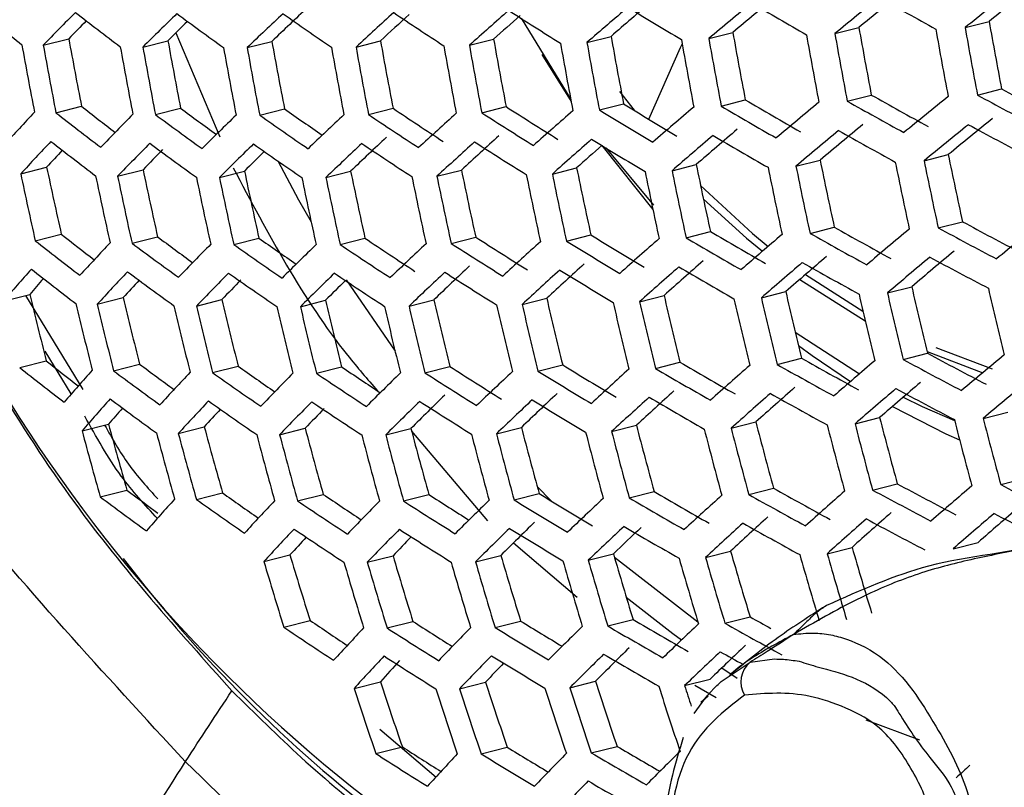
# Model space of a CAD drawing. Units: inches. Extents: x 2.7 to 93.3, y 0.6 to 71.8.
# Drawn here: x 54.5 to 55, y 26.5 to 26.9 of the extents above; entities that cross this region are included whole.
import ezdxf

# ---------------------------------------------------------------- set-up
doc = ezdxf.new("R2010")
doc.units = ezdxf.units.IN
doc.header["$LTSCALE"] = 4
doc.header["$MEASUREMENT"] = 0

msp = doc.modelspace()

# ---------------------------------------------------------------- linework, layer by layer
at = {"color": 7, "linetype": 'Continuous', "lineweight": 25}
for p, q in [((54.7309479742, 26.8988093986), (54.7537129301, 26.861687592)), ((54.9342864405, 26.8945724786), (54.9452989096, 26.8973650228)), ((54.8746569094, 26.8918144237), (54.8856532003, 26.8946028654)), ((54.5122025025, 26.8864428574), (54.5238846395, 26.8894052161)), ((54.5577904206, 26.8856402373), (54.5692753141, 26.8885525789)), ((54.5729196489, 26.8921471988), (54.5929996471, 26.8445470628)), ((54.6055570851, 26.885390104), (54.6168831546, 26.8882621711)), ((54.6554143816, 26.8856701137), (54.6666158574, 26.8885105862)), ((54.7072948519, 26.8864631602), (54.7184028865, 26.8892799379)), ((54.7611488552, 26.8877566556), (54.7721924094, 26.8905570823)), ((54.8169426079, 26.8895420331), (54.8279491857, 26.8923330833)), ((54.7405081607, 26.8822719726), (54.7538811209, 26.8607947419)), ((54.9399581673, 26.8636538495), (54.9510017214, 26.8664542762)), ((54.7761010635, 26.8653613423), (54.7827180116, 26.8567084943)), ((54.8226131498, 26.8586231035), (54.8336507627, 26.8614220236)), ((54.8803253822, 26.8608949694), (54.8913526209, 26.8636912589)), ((54.5180087841, 26.8555583488), (54.5297280491, 26.8585301224)), ((54.5635570995, 26.8547456861), (54.5750772661, 26.8576669723)), ((54.6112918574, 26.854487462), (54.6226517525, 26.8573681065)), ((54.6611241131, 26.8547611218), (54.672358307, 26.857609891)), ((54.7129857973, 26.8555494046), (54.7241257357, 26.8583742724)), ((54.766826834, 26.8568396119), (54.7779017379, 26.8596479883)), ((54.7679239913, 26.8406321881), (54.7913345863, 26.811337912)), ((54.7697651045, 26.8395119132), (54.7916500754, 26.8132805128)), ((54.8568462654, 26.8310768751), (54.8679091951, 26.8338822151)), ((54.9155192289, 26.8335923634), (54.9265851485, 26.8363984616)), ((54.5018815631, 26.8276045497), (54.5137585041, 26.8306163068)), ((54.5462477347, 26.8264921188), (54.5579018195, 26.829447364)), ((54.7452947623, 26.8275152496), (54.7564331753, 26.8303397307)), ((54.8001006365, 26.8290501207), (54.8111875536, 26.8318615434)), ((54.5928628647, 26.8259499792), (54.6043360723, 26.8288593575)), ((54.64162507, 26.8259522954), (54.652954348, 26.8288251761)), ((54.692455484, 26.8264790684), (54.7036740621, 26.8293238778)), ((54.8632793938, 26.8003513224), (54.8743844043, 26.8031673332)), ((54.9219531601, 26.8028670143), (54.9330611948, 26.805683792)), ((54.5085330147, 26.7969343594), (54.5204620719, 26.7999593322)), ((54.5528394654, 26.7958067844), (54.5645427751, 26.7987745121)), ((54.5994060957, 26.7952523463), (54.6109262623, 26.7981736325)), ((54.6481296904, 26.7952448716), (54.6595041751, 26.7981292158)), ((54.6989303973, 26.7957641115), (54.7101928647, 26.7986200503)), ((54.751748157, 26.796794836), (54.7629295214, 26.7996302087)), ((54.8065402057, 26.7983262012), (54.817669479, 26.8011483646)), ((54.8612445641, 26.7815172854), (54.8875294676, 26.7647168377)), ((54.6509586248, 26.7791247936), (54.6732747318, 26.7464684052)), ((54.8585979611, 26.7792360293), (54.888552476, 26.7603421247)), ((54.8987081507, 26.7731082849), (54.9098557259, 26.7759350893)), ((54.4938687499, 26.769351537), (54.5059857676, 26.7724241729)), ((54.5041012301, 26.7719462915), (54.5303375923, 26.728910949)), ((54.5369279399, 26.7679076814), (54.5487919582, 26.7709161617)), ((54.7852465579, 26.7690622985), (54.796443383, 26.7719015917)), ((54.8410039616, 26.7708384586), (54.8521622547, 26.7736679809)), ((54.5823219681, 26.7670558946), (54.5939795483, 26.7700120262)), ((54.6299325071, 26.7667661711), (54.6414240943, 26.7696802101)), ((54.6796673257, 26.7670151228), (54.691028839, 26.7698961777)), ((54.7314559409, 26.7677848766), (54.7427199853, 26.7706412153)), ((54.8565357994, 26.7550935808), (54.8859570338, 26.7360622672)), ((54.5250222976, 26.7267976791), (54.513085149, 26.7463728902)), ((54.9059216861, 26.7425806279), (54.9171231619, 26.7454211005)), ((54.916910696, 26.7462875083), (54.9423940942, 26.7365546524)), ((54.9208668472, 26.7480540724), (54.9467505003, 26.7383730625)), ((54.5014076531, 26.7389063869), (54.5135939848, 26.7419965994)), ((54.5443820109, 26.7374410195), (54.5563110681, 26.7404659923)), ((54.5897067765, 26.7365716691), (54.6014260414, 26.7395434427)), ((54.6372615955, 26.736267816), (54.6488122562, 26.739196835)), ((54.6869527344, 26.7365056914), (54.6983713279, 26.7394012207)), ((54.7387086094, 26.737267143), (54.7500282702, 26.740137585)), ((54.7924766424, 26.7385388381), (54.8037280892, 26.7413919823)), ((54.8482210987, 26.7403117149), (54.8594334487, 26.743154945)), ((54.9425730354, 26.7156476157), (54.9538355027, 26.7185035545)), ((54.5299517882, 26.7099175457), (54.5420727349, 26.7129911778)), ((54.7724393887, 26.7095935321), (54.7837783085, 26.7124688577)), ((54.8271807481, 26.7111120434), (54.8384653542, 26.7139735962)), ((54.8838963262, 26.7131311776), (54.8951556416, 26.7159863171)), ((54.5740385817, 26.70873427), (54.585922926, 26.7117479045)), ((54.6204270057, 26.7081346422), (54.6321197147, 26.7110996818)), ((54.6690088432, 26.7080912207), (54.6805493123, 26.7110176553)), ((54.6808842242, 26.7097814276), (54.7156080849, 26.6687226898)), ((54.719700549, 26.7085828201), (54.7311240752, 26.7114796002)), ((54.8919133857, 26.6828072784), (54.9032394553, 26.6856793455)), ((54.9505913674, 26.6853240393), (54.9619206454, 26.6881969199)), ((54.5383163635, 26.6796817696), (54.5505207121, 26.6827765508)), ((54.5823078009, 26.6784743135), (54.5942707259, 26.6815078745)), ((54.6286189516, 26.6778550908), (54.6403864768, 26.6808391023)), ((54.6771393762, 26.6777960962), (54.6887517589, 26.6807407666)), ((54.7277838928, 26.6782757293), (54.7392771552, 26.6811901932)), ((54.7383991999, 26.6844518741), (54.7447449562, 26.677883578)), ((54.780488584, 26.6792777819), (54.7918956926, 26.6821703989)), ((54.8352080179, 26.6807907334), (54.8465598318, 26.6836693287)), ((54.7275064085, 26.6585858281), (54.7566315576, 26.6337724495)), ((54.9288316051, 26.6559419392), (54.9402239982, 26.6588308246)), ((54.7617571212, 26.6506635987), (54.7732739144, 26.6535840295)), ((54.81544516, 26.6519150088), (54.8268901354, 26.654817228)), ((54.8711437692, 26.6536762597), (54.8825476028, 26.6565680462)), ((54.6132239765, 26.6500869748), (54.6251624126, 26.6531143259)), ((54.6605810272, 26.6497329716), (54.6723413651, 26.6527151605)), ((54.7101172707, 26.6499315686), (54.7217383044, 26.6528784327)), ((54.7737093054, 26.652127151), (54.8119450961, 26.6224099041)), ((54.6223278871, 26.6200386796), (54.6343594224, 26.6230896388)), ((54.6696010302, 26.6196633991), (54.6814503314, 26.6226681473)), ((54.7190716212, 26.6198453479), (54.7307784708, 26.6228139732)), ((54.7706623317, 26.620564917), (54.7822626354, 26.6235065245)), ((54.8243165087, 26.6218077404), (54.8358434308, 26.6247307397)), ((54.8226457425, 26.5951961633), (54.8358731529, 26.6039809015)), ((54.8358731529, 26.6039809015), (54.8470183069, 26.6054578047)), ((54.822858682, 26.6013404011), (54.8299133616, 26.5967229807)), ((54.6545122057, 26.5919729168), (54.6665398983, 26.5950229016)), ((54.7533001084, 26.5922979458), (54.7650353941, 26.595273782)), ((54.8058863925, 26.5932699727), (54.8175300097, 26.5962225636)), ((54.7028193317, 26.5918598339), (54.7146815074, 26.5948678469)), ((54.8105885245, 26.5935432785), (54.8202986291, 26.58783673)), ((54.8166512085, 26.5884326076), (54.8132802386, 26.585521788)), ((54.8889068172, 26.57752455), (54.9134767398, 26.5684480654)), ((54.6663380138, 26.5733090542), (54.6920336124, 26.551407182)), ((54.6644780226, 26.5621431839), (54.6766147235, 26.5652208111)), ((54.7126958993, 26.5620074692), (54.7246626053, 26.565041989)), ((54.7631082364, 26.5624282262), (54.7749447047, 26.5654297203))]:
    msp.add_line(p, q, dxfattribs=at)
at = {"color": 7, "linetype": 'Continuous', "lineweight": 25, "flags": 128}
for points in [[(54.7894324259, 26.8526327175), (54.80396024, 26.8854390905), (54.8047457321, 26.8870259611)], [(54.6195874482, 26.8335086554), (54.6291149306, 26.8157307391), (54.6348750924, 26.8055573524)], [(54.813169413, 26.8222527988), (54.836965241, 26.8002996855), (54.844128348, 26.7944050841)], [(54.8144771511, 26.8160207116), (54.8341929144, 26.7981167387), (54.8414742828, 26.7921264733)], [(54.8579890108, 26.7490710663), (54.8642821252, 26.7444564465), (54.8818584277, 26.7325372745)], [(54.90592821, 26.7252976374), (54.9146289185, 26.7211160612), (54.9294611079, 26.7146693922)], [(54.9010245438, 26.7210694652), (54.9254724817, 26.7085901405), (54.9317757597, 26.7057436506)], [(54.7791602448, 26.6337047806), (54.8004588352, 26.6170928518), (54.8044606567, 26.6141533312)]]:
    msp.add_lwpolyline(points, dxfattribs=at)
at = {"color": 7, "linetype": 'Continuous', "lineweight": 25}
for centre, radius, start, end in [((57.4273539098, 23.7955605032), 4.008030196901351, 128.9834828196, 129.3571245926), ((57.6832363933, 23.4565221149), 4.401921869655224, 128.2952432414, 128.6446606762), ((57.6568627783, 23.5063660363), 4.341825968486773, 128.2928250628, 128.6470788549), ((56.9552622969, 24.3713593631), 3.333489355389467, 130.4863109255, 130.9113334343), ((57.1929032748, 24.0847265419), 3.67092118347659, 129.7117492587, 130.1087136175), ((57.4536827417, 23.7458668532), 4.067967595719561, 128.9763888738, 129.3446605541), ((56.4630635117, 29.7007869044), 3.202635991200705, 240.6831998261, 241.2140418284), ((55.5992827792, 28.2558873364), 1.754387548039261, 230.4724239255, 231.3005726215), ((55.8047778044, 25.6411952003), 1.794823846130097, 135.3950315626, 136.0683802818), ((55.7235875836, 28.4383674482), 1.947772168300615, 232.0935056776, 232.8554370524), ((56.2405178864, 25.1925654626), 2.347674821884877, 133.2058364184, 133.7563162252), ((56.742431591, 24.6042795698), 3.057800432896951, 131.2742422395, 131.7249771264), ((56.1795802871, 29.1777475244), 2.7003877789751, 237.4156362435, 238.0105057689), ((56.9815859165, 24.3221314941), 3.393047776341843, 130.4567175213, 130.8747643732), ((56.2804222096, 29.3574909484), 2.876047019443881, 238.5522191119, 239.1214534912), ((57.2192310769, 24.0352167188), 3.730705414257418, 129.6941062926, 130.0850026971), ((56.3750528119, 29.5323148675), 3.043923596080758, 239.6381202737, 240.1862028486), ((55.7586946308, 25.7062466356), 1.710152022923627, 135.8376802833, 136.2237370915), ((56.0328582582, 25.3999764027), 2.093566849820859, 134.1964811338, 134.7949482147), ((55.9862638142, 25.4673749344), 2.006888713092907, 134.5560293343, 134.9154312667), ((55.8444076611, 28.623334495), 2.14057033103324, 233.5745856117, 234.2822714721), ((56.2663476811, 25.1453556353), 2.405399209327994, 133.1264703667, 133.6651715664), ((55.9610663969, 28.8092185451), 2.331243900765679, 234.9420854521, 235.6049904344), ((56.5034516359, 24.8794143347), 2.72769205440725, 132.1590027787, 132.6493310642), ((56.4684493218, 24.9372072144), 2.655972266907352, 132.3352870414, 132.7193819797), ((56.0729679291, 28.9945110231), 2.518323297046753, 236.2168459018, 236.8425992716), ((56.6989984156, 24.6723639465), 2.97278912177681, 131.4647191979, 131.7776416867), ((57.3141935146, 27.3184277137), 2.406024821064113, 190.0788600002, 190.827379778), ((57.2583010255, 27.316085733), 2.40979366545847, 190.0730791899, 190.8204337717), ((57.3259360348, 27.3190280561), 2.442347842525608, 190.0238518926, 190.7612912455), ((57.3380062659, 27.3195323662), 2.4409956791216, 190.0258717492, 190.763717685), ((56.7463972643, 27.2940466792), 2.25904782616711, 190.3185275455, 191.1155140643), ((56.8331595929, 27.2978421351), 2.300584701498734, 190.2478578138, 191.0305205541), ((56.9151095069, 27.3014057241), 2.335065729630752, 190.1910010996, 190.96215971), ((56.9924528061, 27.3047499958), 2.362789190372018, 190.1464278215, 190.908579968), ((57.0653465188, 27.3078843826), 2.383982821708043, 190.1130162777, 190.8684243169), ((57.1339059037, 27.3108157285), 2.398813865033908, 190.0899685222, 190.8407278623), ((57.2080973927, 27.3140629671), 2.440995679113437, 190.0258717492, 190.763717685), ((57.2220089362, 27.3146525368), 2.442347842487376, 190.0238518925, 190.7612912455), ((57.1982092571, 27.3135486442), 2.407395969593056, 190.0767548865, 190.8248503313), ((57.2690869919, 27.3166413593), 2.444712387971884, 190.0203248473, 190.7570542823), ((57.2820778794, 27.3171882993), 2.444712388137119, 190.0203248473, 190.7570542823), ((56.7518502156, 27.2943699518), 2.286114273431746, 190.272201777, 191.059795584), ((56.7716990746, 27.295239731), 2.296179357838057, 190.2552383018, 191.039395675), ((56.8392556377, 27.2981912236), 2.328600907418942, 190.2015396688, 190.9748292734), ((56.8580221717, 27.2990087269), 2.337079291961389, 190.1877299912, 190.9582272763), ((56.9218838506, 27.3017829524), 2.364082538560141, 190.1443725968, 190.9061097238), ((56.9396188017, 27.3025512697), 2.371047771611275, 190.1333408919, 190.8928507328), ((56.9999424941, 27.3051577025), 2.392860211237752, 190.0991880522, 190.8518066181), ((57.0166852016, 27.3058791903), 2.39836935300147, 190.0906553706, 190.8415532062), ((57.0735912152, 27.3083249896), 2.415165537496374, 190.064869201, 190.8105692597), ((57.0893713896, 27.3090014049), 2.419261705518668, 190.0586321777, 190.8030755549), ((57.142948672, 27.3112918043), 2.431170748763417, 190.0406123072, 190.7814260625), ((57.1577876385, 27.3119243959), 2.433884904743405, 190.0365288949, 190.7765203938), ((55.0849871712, 27.088581477), 0.6925005907295079, 198.4022011986, 243.514752988), ((56.5148444915, 29.7758718216), 3.303076545109896, 241.7414991904, 242.2665581279), ((56.3449397198, 29.4428025389), 2.99124049124769, 239.6528342131, 240.2107658295), ((56.4334496022, 29.6133275316), 3.152548608951424, 240.7146912672, 241.2543263347), ((57.472633535, 23.7164524606), 4.047634343034868, 128.9787733632, 129.3488493918), ((56.5245245579, 29.8069615328), 3.342740008537919, 241.7036448333, 242.2220632374), ((55.6811135448, 28.3263158108), 1.865498160503941, 231.8880480794, 232.4862565554), ((55.8035995103, 28.5135933895), 2.061882441800732, 233.4284937636, 233.9928913332), ((55.9218255953, 28.7020018806), 2.256219500426587, 234.842999177, 235.3784896394), ((56.040611469, 28.8981052313), 2.456773890431069, 236.1561900785, 236.7970804989), ((56.1480983333, 29.0837205818), 2.641943253561024, 237.3853059833, 237.9930951046), ((56.7667538587, 24.5646201168), 3.049778337253281, 131.280047037, 131.7318704128), ((56.2590466833, 29.2967578623), 2.860056144132307, 238.550627774, 239.1230448291), ((56.2496881109, 29.2657775528), 2.820569908526413, 238.5466209975, 239.1270516056), ((57.0041152001, 24.2858710866), 3.380934965564392, 130.4626648365, 130.8821115526), ((56.3543051986, 29.4736965801), 3.030625318451295, 239.6417841267, 240.1923198138), ((57.2399717358, 24.0023751841), 3.71448734845452, 129.698842519, 130.0913665056), ((56.4429194423, 29.6442449427), 3.191980148853993, 240.6898110687, 241.2224995933), ((55.6166594801, 25.8120865882), 1.522520014976319, 136.7228384201, 137.4869578569), ((55.698334146, 28.3667522832), 1.917517944530861, 232.00821135, 232.7813175284), ((55.835997442, 25.5889078455), 1.80225934379632, 135.3773270388, 136.0482591315), ((55.8200400484, 28.5538519814), 2.113223036867459, 233.517208689, 234.2335023199), ((56.0624579218, 25.3505885492), 2.097394781951342, 134.189613052, 134.7871191927), ((55.9375319124, 28.7419290461), 2.306804806841444, 234.9056107822, 235.5752018882), ((56.2942302337, 25.0990830377), 2.405399209258628, 133.1264703667, 133.6651715664), ((56.0502080201, 28.9294294657), 2.496758466020351, 236.1959095079, 236.8268840358), ((56.5295646005, 24.8364033258), 2.723721831027908, 132.162986648, 132.6539607639), ((56.157537739, 29.1148576333), 2.681642031390959, 237.406047031, 238.0050001441), ((57.4510327018, 23.7590368936), 3.98032532207441, 128.9868294599, 129.3630068148), ((56.9836132447, 24.3258857893), 3.316526475606535, 130.4949031501, 130.9219557039), ((57.2453810966, 23.9939631848), 3.70868072653445, 129.7005471989, 130.0936572335), ((57.2189191565, 24.0437228759), 3.648593835590288, 129.718469855, 130.1177492548), ((56.4369788706, 29.6274857588), 3.188164858087665, 240.6921896819, 241.2255424853), ((57.4775281138, 23.7090296484), 4.040641246962166, 128.9795986445, 129.3502993308), ((56.5187512574, 29.7907878614), 3.339670516155647, 241.7065394383, 242.2254657011), ((56.2758607318, 25.1339969186), 2.346543831407041, 133.2074202944, 133.7581362162), ((56.5103612973, 24.8732449502), 2.662773654789703, 132.2252887419, 132.7264012968), ((56.7731924953, 24.5542371287), 3.046335935327149, 131.2825455029, 131.7348376101), ((56.2527541976, 29.2787924964), 2.854705947290761, 238.5500913668, 239.1235812363), ((57.0100384239, 24.2764716301), 3.376311889432216, 130.4649442336, 130.884927737), ((56.348193216, 29.4563412653), 3.026051686017464, 239.6430519708, 240.1944364358), ((55.625539552, 25.797225917), 1.52456138038122, 136.7163740162, 137.4796126112), ((55.5807150638, 25.8589952932), 1.443067460090287, 137.2570175197, 137.6775275199), ((55.6909009802, 28.3456325198), 1.90802162863392, 231.980981417, 232.7576644571), ((55.8444402561, 25.5748284539), 1.803320757031579, 135.3748081011, 136.0453967105), ((55.8006590842, 25.6376536099), 1.721864678530292, 135.7696469541, 136.1992222134), ((55.8128693457, 28.53334927), 2.104573090452277, 233.4987958325, 234.2178564561), ((56.0704243651, 25.3373678073), 2.097394781552193, 134.189613052, 134.7871191927), ((55.9306075581, 28.7220625809), 2.299001885672128, 234.8938200988, 235.5655746784), ((56.3016967174, 25.0867763784), 2.404281752359205, 133.127979867, 133.6669041256), ((56.0435117942, 28.9102040243), 2.489791913821634, 236.1890741735, 236.8217541434), ((56.5365191554, 24.8250475772), 2.721451604965169, 132.1652687043, 132.6566129005), ((56.1510515369, 29.0962679601), 2.675494166213741, 237.4028738994, 238.0031785156), ((56.7284018532, 24.6238849375), 2.959240311515771, 131.4894500612, 131.7880259359), ((56.0240943258, 25.4044926248), 2.011102704374888, 134.5441335327, 134.9071608378), ((57.1740378486, 27.3040126031), 2.353561545468664, 191.5225008284, 192.2866737636), ((57.2320233051, 27.3064493972), 2.352869094578212, 191.5239638033, 192.2883607858), ((56.6444709901, 27.2804644031), 2.17768202626931, 191.9215369846, 192.7472008512), ((56.7342561811, 27.2845928393), 2.223437813673803, 191.8121420608, 192.62087118), ((57.0452406927, 27.2984761985), 2.336191688270668, 191.5594410473, 192.3292742761), ((57.1117867782, 27.3013556058), 2.348016496266303, 191.534238507, 192.300209292), ((57.1847193139, 27.3046832721), 2.38818177615625, 191.4503582376, 192.2034953253), ((57.1981769567, 27.3052541436), 2.388864476667129, 191.4489550752, 192.2018777578), ((57.2436450621, 27.3071684333), 2.388864476470613, 191.4489550752, 192.2018777578), ((57.2561691946, 27.3076914417), 2.388181776656273, 191.4503582377, 192.2034953253), ((56.6704624683, 27.2818488703), 2.215644611665363, 191.8304812501, 192.6420452157), ((56.7403359658, 27.2850528147), 2.251301004681376, 191.7475287524, 192.546283173), ((56.7597393064, 27.2859370098), 2.260671260059408, 191.7261289624, 192.521584272), ((56.8257512063, 27.2889274438), 2.290695531874576, 191.658646252, 192.4437125605), ((56.8440797181, 27.289752926), 2.298497442782542, 191.6413767131, 192.4237878877), ((56.8190085138, 27.2884408053), 2.261855240812176, 191.7234366012, 192.5184769988), ((56.9064157727, 27.2925446731), 2.323155946809232, 191.5874990493, 192.36163587), ((56.9237162008, 27.2933151233), 2.32945657656569, 191.5739014222, 192.3459521462), ((56.8989723415, 27.2920280935), 2.293284493846702, 191.6529035718, 192.4370868036), ((56.9825201977, 27.2959193795), 2.348955687801117, 191.5322468369, 192.2979125139), ((56.9988283434, 27.2966375554), 2.353806442661654, 191.521983612, 192.2860773406), ((56.9743359916, 27.2953695791), 2.317995727748183, 191.5986863433, 192.3745401345), ((57.0542087447, 27.2990626033), 2.368301951483894, 191.4915457961, 192.2509804774), ((57.0695510537, 27.299730508), 2.371740828672125, 191.4843753308, 192.2427130764), ((57.1215856403, 27.3019822002), 2.381344520791386, 191.464452023, 192.2197431666), ((57.1359802957, 27.3026011936), 2.383397659033192, 191.460211978, 192.2148549875), ((56.4059929212, 29.535553879), 3.132373043608391, 240.7276805529, 241.2709406667), ((56.4978793444, 29.7320439913), 3.32620220393903, 241.7193090367, 242.2404755713), ((56.4881384764, 29.700769404), 3.286302793824659, 241.7578069865, 242.2857260293), ((57.4928159747, 23.6865284032), 4.011969658618662, 128.9830104644, 129.3562944704), ((55.6464140865, 28.2280989994), 1.818612341382162, 231.7475881594, 232.3488548648), ((55.770193003, 28.418252124), 2.018984944806685, 233.3334740865, 233.9004525807), ((55.8896247859, 28.6096368918), 2.217311221765174, 234.7820148828, 235.31957716), ((56.0096656084, 28.8089515234), 2.422053312505278, 236.1207161695, 236.7704743488), ((56.1181353101, 28.9975133055), 2.611021539066832, 237.3687291204, 237.9835835778), ((56.2206240027, 29.1824574974), 2.793338341205212, 238.5437917354, 239.1298808677), ((56.7939295671, 24.5212356921), 3.030236608220143, 131.2942908308, 131.7487883083), ((56.326148605, 29.3934450105), 3.007299672788555, 239.6482921466, 240.203184185), ((56.3167046941, 29.3622940607), 2.967587210609619, 239.6596174066, 240.2220871565), ((57.0289565158, 24.2469637111), 3.356029210918836, 130.4750071403, 130.8973621919), ((56.415531796, 29.5666907239), 3.172084678030526, 240.7022819387, 241.2384528186), ((57.2624867027, 23.9679566087), 3.684208973894732, 129.7077839368, 130.1033833015), ((55.6640991317, 28.2693486665), 1.871720316325957, 231.8748069937, 232.6654801977), ((55.6550203263, 25.7480845246), 1.528132254084386, 136.7050947748, 137.4667977204), ((55.7870223693, 28.4592570564), 2.071297720619043, 233.4267441734, 234.156654233), ((55.8723228088, 25.5285558562), 1.803320757073168, 135.3748081011, 136.0453967105), ((55.905655039, 28.6502368885), 2.268756036647158, 234.8474370261, 235.5277126048), ((56.0965898069, 25.2942104653), 2.09356684969083, 134.1964811337, 134.7949482147), ((56.0193843018, 28.84066362), 2.462534683155654, 236.1619862914, 236.8014288311), ((56.3260762243, 25.0469081197), 2.396452283528427, 133.1385855056, 133.6790780121), ((56.1276790822, 29.028992184), 2.651156432328351, 237.3901729253, 237.9958882374), ((56.5590809571, 24.7885809136), 2.709514623427953, 132.1773163519, 132.6706159209), ((56.2300725309, 29.2137356035), 2.833204127476312, 238.547915177, 239.1257574261), ((57.0072475696, 24.2892290222), 3.288894898603301, 130.5090589945, 130.9394607261), ((57.2668473584, 23.9615163032), 3.676021324570254, 129.7102242726, 130.1066635986), ((57.2401839569, 24.011651205), 3.615479920714067, 129.7285727128, 130.1313360119), ((56.4917243297, 29.7146451511), 3.321569665056648, 241.7237272713, 242.2456688733), ((56.3066414597, 25.0837632245), 2.335219149416542, 133.2233423471, 133.7764341338), ((56.5387622231, 24.8274702264), 2.646069011212735, 132.2427489036, 132.7467158026), ((56.7993377446, 24.5127660125), 3.024472886014354, 131.2985202055, 131.7538125656), ((56.7728667115, 24.5619152941), 2.964842088476112, 131.3430497754, 131.8067353752), ((56.3196617177, 29.3748532234), 3.00114972623664, 239.650025574, 240.2060777098), ((57.0338398519, 24.2395084292), 3.349053740918791, 130.4784916467, 130.9016685774), ((56.409215185, 29.548704448), 3.166704350769246, 240.7056832015, 241.242803675), ((55.4548852386, 25.9370225767), 1.271347391411368, 138.2260124112, 139.1044159167), ((55.6562118272, 28.2468642659), 1.860455047021324, 231.8411694491, 232.6362893576), ((55.6629867698, 25.7348637825), 1.52813225391002, 136.7050947748, 137.4667977205), ((55.7794189926, 28.4374089915), 2.060916952115882, 233.4038617246, 234.1372246958), ((55.8798128819, 25.5161937634), 1.80225934390233, 135.3773270388, 136.0482591314), ((55.8983171182, 28.6290489606), 2.259261222182043, 234.832649324, 235.5156449543), ((56.103574459, 25.2827708663), 2.091378174079351, 134.2004161955, 134.7994341603), ((56.0122902822, 28.8201418323), 2.453913049937836, 236.1533022886, 236.7949141828), ((56.3325395774, 25.0364351852), 2.393092894302397, 133.1431518617, 133.6843201592), ((56.1208069679, 29.0091299516), 2.643386042379529, 237.386070311, 237.9935337345), ((56.56501675, 24.7791022942), 2.704959085530357, 132.1819357126, 132.6759857374), ((56.223401817, 29.1945181623), 2.826258087961281, 238.5472050951, 239.1264675079), ((55.4091530277, 25.9971866941), 1.190253858730917, 138.8974485948, 139.3587169734), ((55.6184551292, 25.7963646827), 1.447041770127258, 137.2373734707, 137.6638940806), ((55.8355310294, 25.5795024087), 1.720105586703136, 135.7823470738, 136.2022946731), ((56.0574158604, 25.3497350542), 2.005312177070728, 134.552826791, 134.9201278408), ((57.1414514632, 27.2913059143), 2.290333299330717, 193.0040549028, 193.7887610303), ((56.5328202109, 27.2630559891), 2.085372254481884, 193.6077165713, 194.4694627578), ((56.6259204868, 27.2676714516), 2.135703336613465, 193.449936394, 194.2913856742), ((57.0168043568, 27.2859273748), 2.279084324881209, 193.0346626272, 193.8232355408), ((57.1058958385, 27.2901880027), 2.323673635170174, 192.9149031273, 193.6883696832), ((57.0813048247, 27.2887452204), 2.287876998486465, 193.0107152846, 193.7962624932), ((57.1530267749, 27.2921993539), 2.326094598554472, 192.9085190054, 193.681182024), ((57.1660176626, 27.2927462939), 2.326094598932011, 192.9085190054, 193.6811820239), ((57.2098229375, 27.2945635222), 2.323673635579556, 192.9149031273, 193.6883696831), ((56.6320522842, 27.2682987945), 2.163498292700822, 193.3656029908, 194.1962509481), ((56.652150394, 27.2692795761), 2.1738306758151, 193.33474297, 194.1614465672), ((56.7204983427, 27.2725812406), 2.207100258717073, 193.2371277999, 194.0513832757), ((56.7394689786, 27.2734884989), 2.215797194575286, 193.2120420694, 194.0231055078), ((56.7137194695, 27.2719302182), 2.178352406058115, 193.3213198545, 194.1463091384), ((56.8039730038, 27.2765437245), 2.243487839560438, 193.1333292915, 193.9343952204), ((56.8218717635, 27.2773833449), 2.250628268207359, 193.1133132854, 193.911841336), ((56.7965079469, 27.2758642468), 2.21373184710722, 193.2179834839, 194.0298026827), ((56.8827035426, 27.2802100235), 2.272983852870669, 193.0513752383, 193.842061253), ((56.8995734146, 27.2809864188), 2.278628872144661, 193.0359075952, 193.8246378771), ((56.8745114581, 27.2794974754), 2.242161865360107, 193.1370588156, 193.9385978168), ((56.9568642716, 27.2835978633), 2.295836120096276, 192.9891801771, 193.7720086071), ((56.9727376529, 27.2843142788), 2.300031811909043, 192.9778817146, 193.7592845392), ((56.9479016731, 27.2828476189), 2.263886409719516, 193.0764481938, 193.8703066779), ((57.0265844958, 27.2867201034), 2.312228611630583, 192.9452465535, 193.7225346965), ((57.0414846015, 27.2873788213), 2.315008018791808, 192.9378528978, 193.714209483), ((57.0919540186, 27.2895855278), 2.322289168325904, 192.9185593714, 193.6924861997), ((56.4596726392, 29.6200259884), 3.262332317776541, 241.7814283483, 242.3134894935), ((57.2802383738, 23.9424928209), 3.643116440695529, 129.7201297292, 130.1199812136), ((55.6095220541, 28.1234476528), 1.763367615084363, 231.5744480246, 232.1791718437), ((55.734715182, 28.3165830136), 1.967938291862246, 233.215900896, 233.7860519983), ((55.8554592332, 28.5110745608), 2.170465790627102, 234.7060487241, 235.2463439996), ((55.9711119392, 28.7051492255), 2.369271038363746, 236.0752209909, 236.5899773278), ((56.0863825261, 28.9054055538), 2.572576501688076, 237.3475832934, 237.9714547654), ((56.1898098849, 29.0933442541), 2.758723024459937, 238.5401147006, 239.1335579025), ((56.2867380275, 29.2760755444), 2.936654429291974, 239.6686600351, 240.2371772729), ((56.8164389397, 24.486513844), 3.000184177061528, 131.3164863536, 131.7751597709), ((56.3864356025, 29.4835625774), 3.14508015069941, 240.7194787875, 241.2604500783), ((56.3768013664, 29.4521228119), 3.104981852097989, 240.7456043978, 241.2938649596), ((57.049081637, 24.2168724159), 3.32045567468846, 130.4929063101, 130.9194868901), ((56.4695017548, 29.651568623), 3.302573812478724, 241.7419853395, 242.2671295448), ((55.627773074, 28.1656808055), 1.817796551632673, 231.7107134553, 232.5231448748), ((55.4827677914, 25.8907499789), 1.271347391676982, 138.2260124112, 139.1044159166), ((55.7520171223, 28.3584937871), 2.021433807357247, 233.3150076194, 234.0618119865), ((55.6892711009, 25.6914599794), 1.524561380561167, 136.7163740162, 137.4796126111), ((55.8718828702, 28.5524949697), 2.222960406480656, 234.7750817017, 235.4686820939), ((55.9043583493, 25.4759359231), 1.7948238460233, 135.3950315625, 136.0683802818), ((55.9867416334, 28.7459726605), 2.420745739393421, 236.1193618427, 236.7694587966), ((56.1262955997, 25.2458612027), 2.07987223287711, 134.2212009318, 134.8231324279), ((56.0960593051, 28.9373199517), 2.613267061711205, 237.3699456682, 237.9842815117), ((56.3533934701, 25.003010336), 2.377384620350929, 133.1646308202, 133.70898245), ((56.1993752684, 29.1250092086), 2.799081860239303, 238.5443930475, 239.1292795556), ((56.583991033, 24.74924415), 2.684975556922369, 132.202341655, 132.6997115761), ((56.296286505, 29.3075689399), 2.976803615759335, 239.6569610106, 240.2176537363), ((57.0260737628, 24.2615567496), 3.250390213663724, 130.5291221933, 130.9642806666), ((57.2835233072, 23.9380745167), 3.632486819812169, 129.7233636046, 130.1243300133), ((56.1068552775, 25.2823350109), 2.018782505555956, 134.3343924659, 134.9523032584), ((56.3328266678, 25.0419221143), 2.313627756121291, 133.2540180466, 133.811699019), ((56.5624806935, 24.7903154097), 2.618865413156629, 132.271548178, 132.7802356431), ((56.8207983329, 24.4799904544), 2.992058592316637, 131.322549022, 131.7823649998), ((56.7941290938, 24.5294963354), 2.931989352886782, 131.3682015029, 131.8366474799), ((56.3797329249, 29.4643173573), 3.138094129272157, 240.7239791053, 241.2662063281), ((57.0529024114, 24.2114028796), 3.311077147149319, 130.4976791321, 130.9253880089), ((56.4629559604, 29.6329170691), 3.296343073936138, 241.7480239301, 242.2742272406), ((55.490303884, 25.8783016294), 1.270378360914232, 138.2301326736, 139.1091076464), ((55.7439567036, 28.3352317933), 2.009232210395575, 233.2869499661, 234.0380098517), ((55.6963239162, 25.6798791662), 1.5225200152091, 136.7228384202, 137.4869578568), ((55.8641107784, 28.5299235557), 2.21169353086762, 234.7568741464, 235.4538338592), ((55.9108932781, 25.4652951917), 1.791634198185686, 135.4026579996, 136.0770490223), ((55.9792324221, 28.7240993898), 2.410398382605156, 236.1085966029, 236.7613869771), ((56.1322926863, 25.2362125798), 2.075482194340263, 134.2291749418, 134.8322259034), ((56.0887864788, 28.916136707), 2.603812326106045, 237.3648097353, 237.9813351339), ((56.3588439683, 24.9943879574), 2.371762040478364, 133.1723702115, 133.717870729), ((56.192313557, 29.1044974187), 2.790486099402111, 238.5434922029, 239.1301804002), ((56.5888940926, 24.7416673136), 2.678104048141691, 132.2094125205, 132.7079346368), ((56.2894134957, 29.2877039458), 2.969030506785288, 239.6592002785, 240.2213910009), ((55.4474596075, 25.9359661071), 1.193102405297403, 138.894623173, 139.3630030718), ((55.6520132938, 25.7411787765), 1.441718802103319, 137.2519635095, 137.685258013), ((55.8665913481, 25.5286371386), 1.70942618437185, 135.8103548793, 136.2327359083), ((56.5084881354, 27.246510469), 2.037506407667639, 195.1798116302, 196.0620580763), ((56.9136828501, 27.2668636915), 2.20087414178221, 194.5898286716, 195.406418657), ((56.9805423931, 27.2699038812), 2.21304146426972, 194.5489150307, 195.3610073404), ((57.0545232771, 27.2737645756), 2.254350794311532, 194.4128811991, 195.2100694766), ((57.0679985224, 27.274344336), 2.255052685066038, 194.4106073811, 195.2075471895), ((57.042939693, 27.2726356615), 2.218746227975171, 194.5298666734, 195.3398673756), ((57.1134666285, 27.2762586258), 2.255052685526207, 194.4106073812, 195.2075471894), ((57.1259731571, 27.2767727451), 2.254350794050972, 194.412881199, 195.2100694766), ((56.5355784673, 27.2484891772), 2.076679507762728, 195.0310627564, 195.8966123656), ((56.6064611839, 27.2522313245), 2.113445223359955, 194.8957800752, 195.7462291613), ((56.6261261368, 27.2532538703), 2.1231026657188, 194.8609153063, 195.7074856603), ((56.5995946313, 27.2513523929), 2.084717424643317, 195.0011357235, 195.863337905), ((56.6929663787, 27.2566792481), 2.15403525902944, 194.751064726, 195.5854484718), ((56.7115076919, 27.2576157095), 2.162070276283847, 194.7229753452, 195.5542512329), ((56.6854282943, 27.2557750576), 2.124322806990126, 194.8565298919, 195.7026127387), ((56.7745097903, 27.2607528272), 2.187457746616047, 194.6354003907, 195.457008419), ((56.7919788264, 27.2616102343), 2.193942763169659, 194.6133121942, 195.4324869278), ((56.7662582398, 27.2598168168), 2.156701706364695, 194.7417230832, 195.5750728787), ((56.851300614, 27.2644803486), 2.214007747470959, 194.5456825805, 195.3574198435), ((56.8677366347, 27.2652639075), 2.21899816556783, 194.5290274097, 195.3389359915), ((56.8422914436, 27.2635061275), 2.182145949337384, 194.6535774069, 195.4771894125), ((56.9234969633, 27.267882579), 2.233908425992249, 194.4796514247, 195.2841455041), ((56.9389289246, 27.2685960352), 2.23744512951302, 194.4680235743, 195.2712440378), ((56.9912129114, 27.2709741691), 2.247320874730663, 194.4357233392, 195.2354088567), ((57.0056607006, 27.271620048), 2.249431956480719, 194.4288507768, 195.2277847175), ((56.4293978353, 29.5334926953), 3.230975127750403, 241.812905002, 242.3504845144), ((56.5156923179, 29.7265579194), 3.42032812736095, 242.7684282126, 243.2857477486), ((55.6960030674, 28.2068482192), 1.906547737869734, 233.071714607, 233.6011517507), ((55.8192123724, 28.4059816144), 2.115252163828109, 234.6127629907, 235.1562824082), ((55.9361679681, 28.603368664), 2.318441198026983, 236.0201002577, 236.5377026102), ((56.0473443185, 28.7986355403), 2.516197928479222, 237.3205361444, 237.8160604109), ((56.1571788601, 28.9982163617), 2.716441700057568, 238.5354961965, 239.1381764066), ((56.2549805399, 29.1839532829), 2.898195105451113, 239.6801836069, 240.2564037903), ((56.3555797281, 29.3946981505), 3.110759329448999, 240.7417957189, 241.2889938911), ((56.3458214501, 29.3628646989), 3.070158502709274, 240.7688859622, 241.323638718), ((56.8341853976, 24.460628339), 2.95940740283956, 131.3471796208, 131.8116458883), ((56.4393448733, 29.5653929938), 3.271673060571439, 241.7721788703, 242.3026181754), ((57.0643734103, 24.1958119362), 3.273952623209723, 130.51679769, 130.9490327924), ((55.7149035669, 28.2512235033), 1.963186406766643, 233.1784117908, 233.9459840995), ((55.5151730175, 25.8374376623), 1.263592190412665, 138.2591075176, 139.1421068813), ((55.8361132116, 28.4483962274), 2.16902088259376, 234.6863998751, 235.396385988), ((55.7194056471, 25.6422235593), 1.511792511907874, 136.7570068441, 137.5257908529), ((55.9521935666, 28.6450828442), 2.37104086748109, 236.0668571487, 236.7301002783), ((55.9320848081, 25.4310805996), 1.776725253156392, 135.4385598307, 136.1178681779), ((56.0626046418, 28.8395994815), 2.567665842514078, 237.3448383286, 237.9698806646), ((56.1515390465, 25.2056024871), 2.056231255206681, 134.2644308189, 134.8724426234), ((56.1668909311, 29.0303669226), 2.757419454679135, 238.5399744242, 239.1336981789), ((56.3761264411, 24.967485764), 2.348074828015799, 133.2052765069, 133.7556728554), ((56.2646622911, 29.2158830193), 2.938900767863427, 239.6679966793, 240.236070369), ((56.6042189261, 24.718526919), 2.649938091559844, 132.2386897863, 132.7419925998), ((56.810531477, 24.5060880197), 2.888197736205618, 131.402437885, 131.8773865174), ((57.0671000951, 24.1923859086), 3.262100619421885, 130.5229782738, 130.95667886), ((57.0399603347, 24.2431097566), 3.200718819369428, 130.5556012729, 130.9970554953), ((56.5088833586, 29.7071877687), 3.413181952433634, 242.7776440162, 243.2961480604), ((56.1309672549, 25.2441120729), 1.992623620162288, 134.3843774614, 135.0094054416), ((56.6080677138, 24.7128898347), 2.6407033620145, 132.2483932089, 132.7532840506), ((56.5814299848, 24.7619332194), 2.580972675817376, 132.3124370403, 132.8278536004), ((56.3484774214, 29.3741509568), 3.10211268783289, 240.7475014738, 241.2962911707), ((56.8374694482, 24.4560989982), 2.948861220229813, 131.3552285001, 131.8212173513), ((56.4323956425, 29.54545035), 3.263795148356859, 241.7799760066, 242.3117825003), ((55.7255413197, 25.632288733), 1.507701274436058, 136.7701261401, 137.5407050797), ((55.9442469105, 28.6217877143), 2.358877592372379, 236.0536977298, 236.7202395621), ((55.9376573525, 25.4221734704), 1.771391054944233, 135.4515078956, 136.1325939924), ((56.0549120522, 28.8170328857), 2.556447219554415, 237.3385291963, 237.9662630008), ((56.1565368826, 25.1977647287), 2.049614164831605, 134.2766590919, 134.8863958417), ((56.1594216092, 29.0085057873), 2.747103877701639, 238.538859676, 239.1348129271), ((56.3805475546, 24.9607425253), 2.340152922605477, 133.2163916298, 133.7684457264), ((56.3463101065, 25.0169929772), 2.269994082368568, 133.4218917679, 133.8656161083), ((56.2573883288, 29.1946962706), 2.929442582036693, 239.6707968982, 240.2407428405), ((55.6813848498, 25.6934500319), 1.427081425122564, 137.3012094112, 137.7422914608), ((55.8923609576, 25.4864964808), 1.687754074258194, 135.8838052402, 136.2915906629), ((56.8028895488, 27.243756718), 2.113680066949415, 196.2134016394, 197.064354341), ((56.8722313087, 27.2471051869), 2.129372100257607, 196.1499090087, 196.9945498738), ((56.9625913424, 27.2521327859), 2.175385750908089, 195.9681901852, 196.7948569283), ((56.936984237, 27.2500767753), 2.138448618876397, 196.113542112, 196.9545751446), ((55.053066904, 27.0349086364), 0.6334503922937647, 217.2528179572, 248.1516320734), ((56.5930446985, 27.2335217485), 2.063997632397765, 196.4197555397, 197.2913368288), ((56.5661712176, 27.2312533639), 2.025280209838053, 196.5864222052, 197.474794565), ((56.6583661292, 27.2370861257), 2.092611248277935, 196.2999062865, 197.1594851239), ((56.6764737885, 27.2380549029), 2.099987218992425, 196.2694561483, 197.1259950159), ((56.6500222327, 27.2358589848), 2.061862830999999, 196.4288088144, 197.3012991881), ((56.7379546609, 27.2412804289), 2.123073822650104, 196.1752980626, 197.0224608867), ((56.7549872581, 27.242156233), 2.128901904360363, 196.1518000544, 196.9966286709), ((56.7288657066, 27.2400157969), 2.091241423896141, 196.3055811566, 197.165726965), ((56.8127712279, 27.245067514), 2.146663408087396, 196.0808513569, 196.918645848), ((56.8287641844, 27.2458563206), 2.150993392660704, 196.0637049107, 196.8998025071), ((56.8829571672, 27.2484710078), 2.163578697910301, 196.0141968116, 196.8454015256), ((56.897935848, 27.2491769957), 2.166446248245611, 196.0029843656, 196.8330823285), ((56.9486105719, 27.2515069657), 2.173957620283547, 195.9737325073, 196.8009454791), ((55.8991248628, 28.4948537925), 2.259011435665868, 235.9528031522, 236.4736507291), ((56.0115625456, 28.6936000671), 2.461291839480358, 237.2882943903, 237.7867654333), ((56.1175926291, 28.888474233), 2.656401686968456, 238.5291349426, 239.0086594107), ((56.2213548127, 29.0856739846), 2.851886199783582, 239.6944894873, 240.2802666584), ((56.3012701363, 29.2464896279), 3.003513791654293, 240.7970827394, 241.0039422548), ((55.9156299513, 28.5376461669), 2.312973995738465, 236.0028857456, 236.6821792152), ((55.7454020407, 25.6004130925), 1.489772449376242, 136.828202236, 137.6067531099), ((56.0272207173, 28.7355220333), 2.513958825169501, 237.314142812, 237.952283878), ((55.9554610182, 25.3940594886), 1.748932113518368, 135.5066301967, 136.1953101045), ((56.1325370385, 28.9295356953), 2.707868901320429, 238.5345421799, 239.1391304232), ((56.1722568537, 25.173542009), 2.022504718319016, 134.3273554777, 134.9442672963), ((56.2312020405, 29.1181453133), 2.893282578090277, 239.6816785576, 240.2588977366), ((56.3941881848, 24.9404846872), 2.308332824543641, 133.2616054936, 133.8204239745), ((56.3228961676, 29.2998818274), 3.06884698372213, 240.7697738463, 241.3247741278), ((56.1504823664, 25.2142083142), 1.956222159993676, 134.455520569, 135.090742954), ((56.3975560745, 24.935661756), 2.298059480688889, 133.276400483, 133.8374397692), ((56.3711194745, 24.9839201316), 2.239008565713828, 133.3633760372, 133.9375443831), ((56.3049496379, 29.2592370193), 3.037023132323783, 240.7759026465, 241.0041201526), ((55.7506135773, 25.5921363387), 1.483614302913276, 136.8483727157, 137.6297023432), ((55.7113589709, 25.6488351769), 1.409580825835851, 137.3027840653, 137.8360244734), ((56.0190841555, 28.7114929169), 2.500875291180249, 237.3064727504, 237.9478884673), ((55.9600590072, 25.3869065415), 1.741425863625062, 135.5252750711, 136.2165329529), ((56.1246389003, 28.9062550136), 2.695744035484355, 238.5331825145, 239.1404900886), ((56.1762375615, 25.1675455163), 2.013621235704635, 134.3441809192, 134.963482514), ((56.2235080336, 29.0955743445), 2.882059649607562, 239.6851137929, 240.2646282909), ((54.8432702271, 26.5949669157), 0.0116605593889856, 129.3730522859, 211.2239461995), ((55.9147614511, 25.4512668359), 1.657713830415417, 135.9647579933, 136.3804687338), ((56.5263282617, 27.207134637), 1.957930931722301, 198.2179149018, 199.1385222047), ((56.6849518662, 27.2161885144), 2.017824166014357, 197.9215786908, 198.8144968452), ((56.5535614848, 27.2098467775), 1.997036872994381, 198.0227934041, 198.925128453), ((56.617329903, 27.2135532501), 2.023323000670188, 197.895087655, 198.7855479838), ((56.6349934357, 27.2145539921), 2.030035660553041, 197.862907381, 198.7503858568), ((56.6081489827, 27.2119257811), 1.991476732050306, 198.0501568004, 198.9550448785), ((56.6949137746, 27.217862289), 2.050800105575788, 197.7644517695, 198.6428331559), ((56.7114979042, 27.2187536008), 2.05596334962353, 197.7402220914, 198.6163706676), ((56.7676989476, 27.2216913438), 2.07138729068497, 197.6684300035, 198.5379765559), ((56.7976180295, 27.2271098875), 2.090155006517751, 197.6529224191, 197.9235902165), ((55.9736484368, 28.5816155856), 2.397528798663549, 237.2490953044, 237.7508281178), ((56.080863, 28.7800827217), 2.597245648387068, 238.5221633666, 239.0047466431), ((56.1811055225, 28.9728837258), 2.788032107850133, 239.7113861793, 240.1779019303), ((55.989787854, 28.624696354), 2.45164673809517, 237.2769071515, 237.930951575), ((55.7672228394, 25.5660934072), 1.45840956345195, 136.9321460591, 137.7250719627), ((56.0962087278, 28.8221683776), 2.649987750573139, 238.5279393949, 239.1457332082), ((55.9744233888, 25.36498013), 1.711300495113197, 135.6012522233, 136.3030645339), ((56.1958111676, 29.014046429), 2.839554454745363, 239.6983811451, 240.2867570178), ((56.188357168, 25.1498358908), 1.978490382071069, 134.4117767985, 135.0407219485), ((56.6405773254, 24.693123368), 2.525306890323725, 132.4379935564, 132.6308027172), ((55.9780295772, 25.3596105359), 1.701583053411173, 135.6261605132, 136.3314502466), ((56.1876728492, 28.9900118937), 2.826465585223482, 239.7025505112, 240.2937100056)]:
    msp.add_arc(centre, radius, start, end, dxfattribs=at)
for points, knots in [([(54.19452057088987, 30.43275424643758), (54.19673740104771, 30.43404218977539), (54.21314927839767, 30.44357723151919), (54.24678424173847, 30.4551566732043), (54.29822590256964, 30.46861888533592), (54.35436851426861, 30.47635877300769), (54.41809199694509, 30.4791236886349), (54.49065410118659, 30.47571969462716), (54.57265822993514, 30.46483471405185), (54.66095500175342, 30.44614941744473), (54.75533691959877, 30.41918449231144), (54.85544488970392, 30.38349091629584), (54.96076034184504, 30.33870691657631), (55.07065607915133, 30.28457719052432), (55.18444483845614, 30.22095346998025), (55.30141941609134, 30.14777966780233), (55.42086153256712, 30.06508657424528), (55.54203418689666, 29.97299896874791), (55.66419301892783, 29.87173049376836), (55.78659565232068, 29.76157758129328), (55.90850937149557, 29.64291293020288), (56.0292174302966, 29.51617887858643), (56.14802423984493, 29.38188091254393), (56.26425965543586, 29.24058146819414), (56.37728256028027, 29.09289411618467), (56.48648392358353, 28.93947816555237), (56.5912894905097, 28.78103368442664), (56.69116224231949, 28.6182969063434), (56.78560352127417, 28.4520381288674), (56.87415251123315, 28.28306418507702), (56.95639458608295, 28.11220648546598), (57.0319650487247, 27.94031436055765), (57.10055379134764, 27.76824432401927), (57.16190385344027, 27.59686464253493), (57.21581499803904, 27.42705087237771), (57.26214662652495, 27.25968202801793), (57.30082472164336, 27.09563210838902), (57.33183531370126, 26.9357757143133), (57.3552690711518, 26.78093735428562), (57.37117713436012, 26.63204420285092), (57.37823366377823, 26.51965191467072), (57.37984605686485, 26.45743063362668), (57.38027310232524, 26.4409512057317)], [0, 0, 0, 0, 0.0053815253241091, 0.0398410916879131, 0.0697804932866013, 0.0971398134077221, 0.1228779848559493, 0.1501367390684532, 0.1762236184327692, 0.2016018568378121, 0.2265858724641906, 0.2513734444775755, 0.2760929091921149, 0.3008173776647805, 0.3255952342320477, 0.3504659585025039, 0.3754525499502931, 0.4005663155101296, 0.4258102491651826, 0.4511814584591702, 0.4766729260155881, 0.5022747912214617, 0.5279752779647124, 0.5537613580620278, 0.5796192164911621, 0.6055345684494421, 0.6314928667986301, 0.6574794301077871, 0.6834795154256199, 0.7094773431033968, 0.7354542350340106, 0.7613954427279988, 0.7872862786284743, 0.813112183899125, 0.8388588517659851, 0.8645124285402385, 0.8900598216148846, 0.9154891511982061, 0.9407903921854225, 0.9659562649715953, 0.990983450239815, 1, 1, 1, 1]), ([(53.82907418108994, 27.64300043344864), (53.84685183692793, 27.58964406334351), (53.88228381672651, 27.48330148112022), (53.94877995583762, 27.32436503011766), (54.02413329459493, 27.16749397906483), (54.10860291635127, 27.01409877239366), (54.20076315657467, 26.86555850352615), (54.30028742829472, 26.72352653375524), (54.4065800178749, 26.58792582129756), (54.48317103152386, 26.506125331179), (54.52157122516453, 26.46511327884017)], [0, 0, 0, 0, 0.1250472057668418, 0.249226900834025, 0.3737323766537237, 0.4991398161110874, 0.6236094779676236, 0.7480161072278243, 0.8736636347296508, 1, 1, 1, 1]), ([(54.45929169937524, 26.88936633815147), (54.46304400007295, 26.89135343469138), (54.47050194896877, 26.89530292212311), (54.48559441233092, 26.90368615411978), (54.49935046006088, 26.91281186914857), (54.5118534157868, 26.9274592934998), (54.52206712286661, 26.95211319896028), (54.52432575107898, 26.97472593247615), (54.52586742183966, 26.99016069499688)], [0, 0, 0, 0, 0.0865929140991844, 0.1721092151505189, 0.3806993338524329, 0.5193651739846875, 0.6719333205103013, 0.9999999999999999, 0.9999999999999999, 0.9999999999999999, 0.9999999999999999]), ([(54.42638750408663, 26.86935124599182), (54.42969651370687, 26.85971340329755), (54.43891084001326, 26.8328756972566), (54.46958191314893, 26.76657254048524), (54.5202330526718, 26.67847674515422), (54.57375667702785, 26.61864143539712), (54.59859288115483, 26.59087646273304)], [0, 0, 0, 0, 0.090634104986283, 0.25238132059924, 0.6530875785388375, 1, 1, 1, 1]), ([(54.59915874100826, 26.83036551691831), (54.61509830809607, 26.80025338536589), (54.63448580125171, 26.76362762626226), (54.66058780346494, 26.733627092092), (54.66522985662422, 26.72829171309358)], [0, 0, 0, 0, 0.8221571999971438, 1, 1, 1, 1]), ([(54.57727914922621, 26.55842040937252), (54.54011820951981, 26.5987179041533), (54.47471029288216, 26.66964655127991), (54.41642157043274, 26.74992906883143), (54.39124907934879, 26.78459977136768)], [0, 0, 0, 0, 0.5681413140287211, 1, 1, 1, 1]), ([(54.56443573025682, 26.66970802678998), (54.55872428445164, 26.67599555831252), (54.54599787919569, 26.69000561407508), (54.53647090261207, 26.70717251964565), (54.53121950969487, 26.7166351403976)], [0, 0, 0, 0, 0.4487870447555564, 1, 1, 1, 1]), ([(54.540314798231, 26.71254539986232), (54.54377031185633, 26.7063746448961), (54.55071729539077, 26.69396892528582), (54.55998501447592, 26.68385181871185), (54.56464285800633, 26.67876708330186)], [0, 0, 0, 0, 0.4974120937821273, 1, 1, 1, 1]), ([(55.12060330854014, 26.69039799023642), (55.1055264232012, 26.68830563230484), (55.06801845970653, 26.68310030752117), (55.01602887484945, 26.670789034937), (54.97016574075978, 26.65752147556375), (54.93409862973677, 26.65057246281965), (54.9097823797137, 26.64395521642746), (54.88347251320101, 26.63266729202948), (54.86545932678814, 26.62228283604246), (54.85573907005836, 26.61667918681132)], [0, 0, 0, 0, 0.1583531467521363, 0.3939476831001554, 0.6152241690105192, 0.710022791753081, 0.8007338448556537, 0.892472206684466, 1, 1, 1, 1]), ([(54.98307918391186, 26.66180524023824), (54.97994432796037, 26.66078864299956), (54.95850071484731, 26.65383472925828), (54.92105257172653, 26.65231798094686), (54.8863764341953, 26.63685542579381), (54.87076675042146, 26.62989485828373)], [0, 0, 0, 0, 0.0860444761354533, 0.5885771101805476, 1, 1, 1, 1]), ([(54.87042106636287, 26.62971197544099), (54.86310118743408, 26.62503753267934), (54.84779120652743, 26.61526064563977), (54.83375713381345, 26.60388316354376), (54.82643291356568, 26.59794538721648)], [0, 0, 0, 0, 0.4781115648289037, 1, 1, 1, 1]), ([(54.87077668126183, 26.62987536504737), (54.8693056051987, 26.62891569650822), (54.8661127563583, 26.62683281537161), (54.86116805386312, 26.62187153888253), (54.85775616982239, 26.61860836776197), (54.85573907005836, 26.61667918681132)], [0, 0, 0, 0, 0.2588632596017714, 0.56184127997426, 1, 1, 1, 1]), ([(54.85573907005836, 26.61667918681132), (54.84904506362242, 26.61308124984093), (54.83847827447516, 26.60740174509363), (54.82963608992767, 26.60099077711656), (54.82674373520532, 26.598173724362), (54.8264995607719, 26.5979359069688)], [0, 0, 0, 0, 0.6127866586407261, 0.967311202353563, 1, 1, 1, 1]), ([(54.85573907005836, 26.61667918681131), (54.85171734077675, 26.61404789111989), (54.84501483786268, 26.6096626464143), (54.83848490455696, 26.60560415875706), (54.83587315290955, 26.60398090146965)], [0, 0, 0, 0, 0.6000339474942876, 0.9999999999999999, 0.9999999999999999, 0.9999999999999999, 0.9999999999999999]), ([(54.85573907005836, 26.61667918681132), (54.85870299999829, 26.61701265832098), (54.86403436709398, 26.61761248998706), (54.87251590544621, 26.61681484454106), (54.88309073843217, 26.61370532425177), (54.89547991961342, 26.60798019535116), (54.90994709321825, 26.59270502120366), (54.92052782677004, 26.57540512697727), (54.92969169175819, 26.5594407263666), (54.9368812992994, 26.54173263994322), (54.93946876334282, 26.52396158717011), (54.94089076481301, 26.51139407913038), (54.9416688914335, 26.50451707318897)], [0, 0, 0, 0, 0.0932773886151929, 0.1677826434888643, 0.2347459482628382, 0.3911089898527648, 0.5050436507425194, 0.6033311654531361, 0.6905011950305525, 0.7740922434395338, 0.8763820974560722, 1, 1, 1, 1]), ([(54.84701830689367, 26.60545780473451), (54.84836842406901, 26.60543705251785), (54.85209738807412, 26.60537973581205), (54.85585003797877, 26.60479881658187), (54.85824399493751, 26.6044282262873)], [0, 0, 0, 0, 0.3620622707760909, 1, 1, 1, 1]), ([(54.85824399493751, 26.6044282262873), (54.86114423843496, 26.60352477080385), (54.87339836068117, 26.59970748651444), (54.88968079518623, 26.59637459790147), (54.90166355080106, 26.58457065063876), (54.90746909178564, 26.57486297304653), (54.91577409904743, 26.56271408195256), (54.92689418488394, 26.55005685168727), (54.93090391136133, 26.54036675959963), (54.93357680747553, 26.5280271550958), (54.93467776077832, 26.51862069760804), (54.93552829287291, 26.51135381901357)], [0, 0, 0, 0, 0.0927320895809731, 0.3918120540133676, 0.4282227682091255, 0.4562354134128366, 0.6206251442349442, 0.721230881418541, 0.7795966163923373, 0.829729243706367, 0.9999999999999999, 0.9999999999999999, 0.9999999999999999, 0.9999999999999999]), ([(54.81017061583763, 26.58046421993793), (54.81344873348553, 26.58502108231917), (54.8172680011186, 26.59033018921232), (54.82197833744178, 26.59459227117424), (54.82264574247236, 26.59519616328448)], [0, 0, 0, 0, 0.8583105356422167, 1, 1, 1, 1]), ([(54.57732277506799, 26.55848775424351), (54.5808132292239, 26.56385839005663), (54.58781052434128, 26.57462487546905), (54.59499315527056, 26.58545081597081), (54.59859288115483, 26.59087646273304)], [0, 0, 0, 0, 0.4988290614250397, 1, 1, 1, 1]), ([(54.59859288115483, 26.59087646273304), (54.60907793855272, 26.58052850667351), (54.63059249511756, 26.55929527183991), (54.66569999822282, 26.53000570401195), (54.70393537608551, 26.50217575123741), (54.7437037094513, 26.47798691251168), (54.78258131402917, 26.45768754309839), (54.80802925193899, 26.4481433118053), (54.82008078862092, 26.44362339141186)], [0, 0, 0, 0, 0.1581869727959466, 0.3245878820581043, 0.4992027703655379, 0.6820315750453014, 0.8494177347250736, 0.9999999999999999, 0.9999999999999999, 0.9999999999999999, 0.9999999999999999]), ([(54.91906735691035, 26.49511234280865), (54.92095536330267, 26.50726181659024), (54.92377207489881, 26.52538758344511), (54.91083005402169, 26.55458610167372), (54.89686334730899, 26.57455623447533), (54.87946330862496, 26.58358344667854), (54.85775335513571, 26.59091202844191), (54.84306665405181, 26.58971703622883), (54.83329872673465, 26.5889222629836)], [0, 0, 0, 0, 0.2488061020573394, 0.3711931462241109, 0.4979148301909039, 0.6219824647189558, 0.7485856225887573, 1, 1, 1, 1]), ([(54.83329872673465, 26.5889222629836), (54.82368593262333, 26.58147371095625), (54.80447526243319, 26.56658816626085), (54.79672619254963, 26.52596148568601), (54.80668331514739, 26.48681060270976), (54.82334861795719, 26.45614476162318), (54.8211658281403, 26.43881257353319), (54.8200833310587, 26.43021713164507)], [0, 0, 0, 0, 0.2799378974155602, 0.5594413610337038, 0.7054926297649856, 0.8539468315636632, 1, 1, 1, 1]), ([(54.8052444827294, 26.56944618200575), (54.80172965386755, 26.55807931007445), (54.79669955231958, 26.54181208275152), (54.79661110728605, 26.51449310437188), (54.80356262897715, 26.48982270247748), (54.81362893490515, 26.47014816296738), (54.81789217684064, 26.45609335455609), (54.81882469126928, 26.44683347844244), (54.8176710337837, 26.4412858588543), (54.81684878902853, 26.43733191137253)], [0, 0, 0, 0, 0.300574801201888, 0.4301551603858388, 0.6050028519486322, 0.7976745486460673, 0.8430793128754883, 0.8881581287548346, 1, 1, 1, 1]), ([(54.52156913684346, 26.4651154161048), (54.53006814594711, 26.48037613391092), (54.54704005643892, 26.51085069082547), (54.56724030627758, 26.54262361610065), (54.57732489427856, 26.55848564075605)], [0, 0, 0, 0, 0.5007691448604533, 1, 1, 1, 1]), ([(54.57727915487469, 26.55842040360363), (54.6162221073706, 26.52072159224951), (54.68103690126944, 26.45797748756447), (54.75042728056849, 26.40628523044597), (54.7781255386377, 26.38565145538504)], [0, 0, 0, 0, 0.6008343181142193, 1, 1, 1, 1])]:
    msp.add_open_spline(points, degree=3, knots=knots, dxfattribs=at)

doc.saveas('drawing.dxf')
